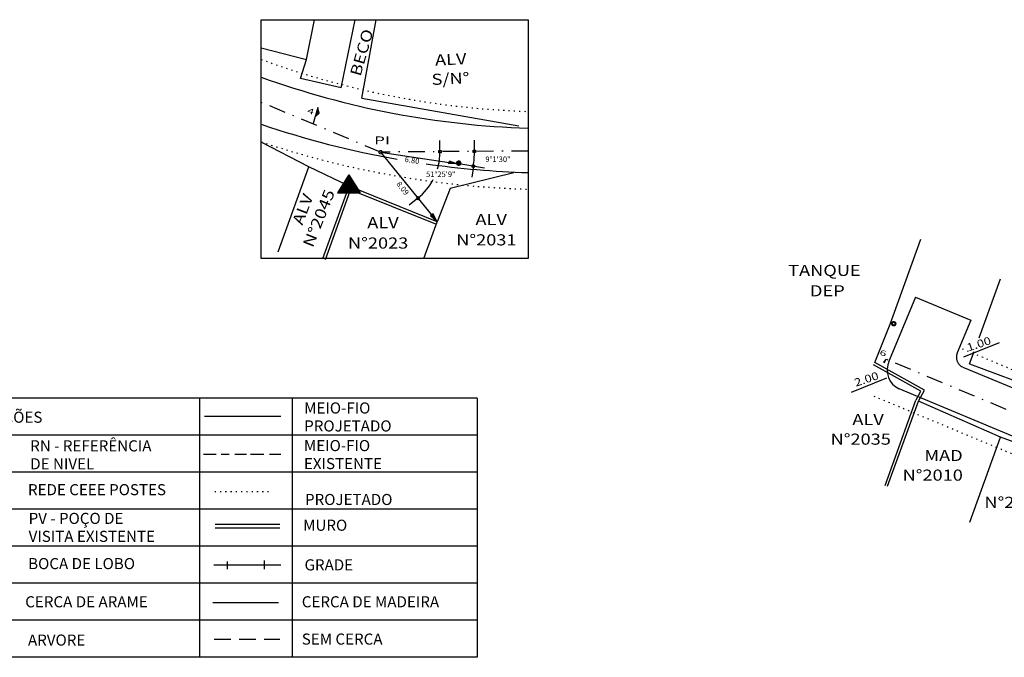
# Model space of a CAD drawing. Extents: x -307 to 99, y -191 to -5.
# Drawn here: x -257 to -169, y -134 to -76 of the extents above; entities that cross this region are included whole.
import ezdxf

# ---------------------------------------------------------------- set-up
doc = ezdxf.new("R2010")
doc.units = 0
doc.header["$LTSCALE"] = 3
doc.header["$MEASUREMENT"] = 0
doc.header["$PDMODE"] = 2
doc.header["$PDSIZE"] = -0.8
for name, pattern in [('DASHED', [0.75, 0.5, -0.25]), ('DOT2', [0.125, 0, -0.125]), ('TRACOPONTO', [1, 0.5, -0.25, 0, -0.25])]:
    doc.linetypes.add(name, pattern=pattern)
doc.layers.get('0').update_dxf_attribs({"linetype": 'CONTINUOUS'})
doc.layers.get('DEFPOINTS').update_dxf_attribs({"linetype": 'CONTINUOUS'})
for name, color, linetype in [('LEVANTAMENTO', 5, 'CONTINUOUS'), ('MF', 2, 'DASHED'), ('POSTE', 7, 'CONTINUOUS'), ('PREDIAL', 1, 'CONTINUOUS'), ('PROJETO', 4, 'CONTINUOUS'), ('REG120-160', 4, 'CONTINUOUS'), ('REG60-100', 7, 'CONTINUOUS'), ('TER-POLI', 7, 'CONTINUOUS')]:
    doc.layers.add(name, color=color, linetype=linetype)
doc.styles.add('REGUA100', font='romns850.shx', dxfattribs={"width": 1.6})
doc.styles.add('REGUA120', font='simplex.shx')
doc.styles.add('ROMANS', font='ROMANS.SHX')

# ---------------------------------------------------------------- blocks, each defined once
blk = doc.blocks.new('PO')
at = {"layer": 'PREDIAL', "const_width": 0.182}
blk.add_lwpolyline([(-0.156, 0.017, 1.051265), (0.162, 0.01, 0.916076)], format="xyb", close=True, dxfattribs=at)
blk = doc.blocks.new('*X21')
at = {"color": 0}
for p, q in [((5700.73, 4751.14), (5702.3, 4752.71)), ((5700.73, 4751.12), (5702.31, 4752.7)), ((5700.78, 4751.14), (5702.32, 4752.68)), ((5700.8, 4751.14), (5702.33, 4752.67)), ((5700.82, 4751.26), (5702.29, 4752.73)), ((5700.82, 4751.14), (5702.33, 4752.65)), ((5700.84, 4751.31), (5702.28, 4752.74)), ((5700.84, 4751.14), (5702.34, 4752.64)), ((5700.85, 4751.14), (5702.35, 4752.63)), ((5700.87, 4751.35), (5702.27, 4752.75)), ((5700.87, 4751.14), (5702.35, 4752.62)), ((5700.89, 4751.14), (5702.36, 4752.61)), ((5700.9, 4751.4), (5702.27, 4752.76)), ((5700.91, 4751.14), (5702.37, 4752.6)), ((5700.93, 4751.45), (5702.26, 4752.77)), ((5700.93, 4751.14), (5702.37, 4752.59)), ((5700.94, 4751.14), (5702.38, 4752.58)), ((5700.96, 4751.5), (5702.25, 4752.78)), ((5700.96, 4751.14), (5702.39, 4752.57)), ((5700.98, 4751.14), (5702.4, 4752.56)), ((5700.99, 4751.54), (5702.25, 4752.8)), ((5701, 4751.14), (5702.4, 4752.55)), ((5701.01, 4751.14), (5702.41, 4752.53)), ((5701.02, 4751.59), (5702.24, 4752.81)), ((5701.03, 4751.14), (5702.42, 4752.52)), ((5701.05, 4751.64), (5702.23, 4752.82)), ((5701.08, 4751.68), (5702.23, 4752.83)), ((5701.11, 4751.73), (5702.22, 4752.84)), ((5701.14, 4751.78), (5702.21, 4752.85)), ((5701.17, 4751.83), (5702.2, 4752.86)), ((5701.2, 4751.87), (5702.2, 4752.87)), ((5701.23, 4751.92), (5702.19, 4752.88)), ((5701.26, 4751.97), (5702.18, 4752.89)), ((5701.29, 4752.01), (5702.18, 4752.9)), ((5701.32, 4752.06), (5702.17, 4752.92)), ((5701.35, 4752.11), (5702.16, 4752.93)), ((5701.38, 4752.16), (5702.16, 4752.94)), ((5701.41, 4752.2), (5702.15, 4752.95)), ((5701.43, 4752.25), (5702.14, 4752.96)), ((5701.46, 4752.3), (5702.14, 4752.97)), ((5701.49, 4752.34), (5702.13, 4752.98)), ((5701.52, 4752.39), (5702.12, 4752.99)), ((5701.55, 4752.44), (5702.12, 4753)), ((5701.58, 4752.49), (5702.11, 4753.01)), ((5701.61, 4752.53), (5702.1, 4753.02)), ((5701.61, 4752.54), (5703.01, 4751.14)), ((5701.61, 4752.53), (5702.99, 4751.14)), ((5701.62, 4752.55), (5703.03, 4751.14)), ((5701.63, 4752.57), (5703.06, 4751.14)), ((5701.63, 4752.56), (5703.05, 4751.14)), ((5701.64, 4752.58), (5702.1, 4753.03)), ((5701.64, 4752.58), (5703.08, 4751.14)), ((5701.65, 4752.6), (5703.12, 4751.14)), ((5701.65, 4752.59), (5703.1, 4751.14)), ((5701.66, 4752.61), (5703.13, 4751.14)), ((5701.67, 4752.63), (5702.09, 4753.05)), ((5701.67, 4752.63), (5703.17, 4751.14)), ((5701.67, 4752.62), (5703.15, 4751.14)), ((5701.68, 4752.64), (5703.19, 4751.14)), ((5701.69, 4752.66), (5703.2, 4751.14)), ((5701.7, 4752.67), (5702.08, 4753.06)), ((5701.7, 4752.68), (5703.24, 4751.14)), ((5701.7, 4752.67), (5703.22, 4751.14)), ((5701.72, 4752.7), (5703.28, 4751.14)), ((5701.73, 4752.72), (5702.08, 4753.07)), ((5701.74, 4752.74), (5703.17, 4751.31)), ((5701.74, 4752.73), (5703.2, 4751.26)), ((5701.75, 4752.75), (5703.14, 4751.36)), ((5701.76, 4752.77), (5702.07, 4753.08)), ((5701.76, 4752.78), (5703.09, 4751.45)), ((5701.76, 4752.76), (5703.11, 4751.41)), ((5701.77, 4752.79), (5703.06, 4751.5)), ((5701.78, 4752.81), (5703, 4751.59)), ((5701.78, 4752.8), (5703.03, 4751.55)), ((5701.79, 4752.82), (5702.06, 4753.09)), ((5701.79, 4752.82), (5702.97, 4751.64)), ((5701.8, 4752.84), (5702.91, 4751.74)), ((5701.8, 4752.83), (5702.94, 4751.69)), ((5701.81, 4752.85), (5702.88, 4751.78)), ((5701.82, 4752.86), (5702.06, 4753.1)), ((5701.82, 4752.87), (5702.82, 4751.88)), ((5701.82, 4752.86), (5702.85, 4751.83)), ((5701.83, 4752.88), (5702.79, 4751.93)), ((5701.84, 4752.91), (5702.73, 4752.02)), ((5701.84, 4752.89), (5702.76, 4751.97)), ((5701.85, 4752.91), (5702.05, 4753.11)), ((5701.85, 4752.92), (5702.7, 4752.07)), ((5701.86, 4752.93), (5702.67, 4752.11)), ((5701.87, 4752.95), (5702.61, 4752.21)), ((5701.87, 4752.94), (5702.64, 4752.16)), ((5701.88, 4752.96), (5702.04, 4753.12)), ((5701.88, 4752.96), (5702.58, 4752.26)), ((5701.89, 4752.98), (5702.52, 4752.35)), ((5701.89, 4752.97), (5702.55, 4752.3)), ((5701.9, 4752.99), (5702.49, 4752.4)), ((5701.91, 4753), (5702.03, 4753.13)), ((5701.91, 4753.01), (5702.44, 4752.49)), ((5701.91, 4753), (5702.47, 4752.44)), ((5701.92, 4753.03), (5702.41, 4752.54)), ((5701.93, 4753.05), (5702.35, 4752.63)), ((5701.93, 4753.04), (5702.38, 4752.59)), ((5701.94, 4753.05), (5702.03, 4753.14)), ((5701.94, 4753.06), (5702.32, 4752.68)), ((5701.95, 4753.08), (5702.26, 4752.77)), ((5701.95, 4753.07), (5702.29, 4752.73)), ((5701.96, 4753.09), (5702.23, 4752.82)), ((5701.97, 4753.11), (5702.17, 4752.92)), ((5701.97, 4753.1), (5702.2, 4752.87)), ((5701.98, 4753.12), (5702.14, 4752.96)), ((5701.99, 4753.14), (5702.08, 4753.06)), ((5701.99, 4753.13), (5702.11, 4753.01)), ((5700.91, 4751.42), (5701.19, 4751.14)), ((5700.92, 4751.43), (5701.21, 4751.14)), ((5700.93, 4751.45), (5701.24, 4751.14)), ((5700.93, 4751.44), (5701.22, 4751.14)), ((5700.94, 4751.46), (5701.26, 4751.14)), ((5700.95, 4751.48), (5701.3, 4751.14)), ((5700.95, 4751.47), (5701.28, 4751.14)), ((5700.96, 4751.49), (5701.31, 4751.14)), ((5700.97, 4751.51), (5701.35, 4751.14)), ((5700.97, 4751.5), (5701.33, 4751.14)), ((5700.98, 4751.52), (5701.37, 4751.14)), ((5700.99, 4751.55), (5701.4, 4751.14)), ((5700.99, 4751.54), (5701.38, 4751.14)), ((5701, 4751.56), (5701.42, 4751.14)), ((5701.01, 4751.57), (5701.44, 4751.14)), ((5701.02, 4751.59), (5701.47, 4751.14)), ((5701.02, 4751.58), (5701.45, 4751.14)), ((5701.03, 4751.6), (5701.49, 4751.14)), ((5701.04, 4751.62), (5701.53, 4751.14)), ((5701.04, 4751.61), (5701.51, 4751.14)), ((5701.05, 4751.14), (5702.42, 4752.51)), ((5701.05, 4751.63), (5701.54, 4751.14)), ((5701.06, 4751.65), (5701.58, 4751.14)), ((5701.06, 4751.64), (5701.56, 4751.14)), ((5701.07, 4751.14), (5702.43, 4752.5)), ((5701.07, 4751.67), (5701.6, 4751.14)), ((5701.08, 4751.14), (5702.44, 4752.49)), ((5701.08, 4751.69), (5701.63, 4751.14)), ((5701.08, 4751.68), (5701.61, 4751.14)), ((5701.09, 4751.7), (5701.65, 4751.14)), ((5701.1, 4751.14), (5702.44, 4752.48)), ((5701.1, 4751.72), (5701.68, 4751.14)), ((5701.1, 4751.71), (5701.67, 4751.14)), ((5701.11, 4751.73), (5701.7, 4751.14)), ((5701.12, 4751.14), (5702.45, 4752.47)), ((5701.12, 4751.75), (5701.74, 4751.14)), ((5701.12, 4751.74), (5701.72, 4751.14)), ((5701.13, 4751.76), (5701.75, 4751.14)), ((5701.14, 4751.14), (5702.46, 4752.46)), ((5701.14, 4751.79), (5701.79, 4751.14)), ((5701.14, 4751.77), (5701.77, 4751.14)), ((5701.15, 4751.8), (5701.81, 4751.14)), ((5701.16, 4751.14), (5702.46, 4752.45)), ((5701.16, 4751.82), (5701.84, 4751.14)), ((5701.16, 4751.81), (5701.83, 4751.14)), ((5701.17, 4751.14), (5702.47, 4752.44)), ((5701.17, 4751.83), (5701.86, 4751.14)), ((5701.18, 4751.84), (5701.88, 4751.14)), ((5701.19, 4751.14), (5702.48, 4752.43)), ((5701.19, 4751.86), (5701.91, 4751.14)), ((5701.19, 4751.85), (5701.9, 4751.14)), ((5701.2, 4751.87), (5701.93, 4751.14)), ((5701.21, 4751.14), (5702.48, 4752.42)), ((5701.21, 4751.89), (5701.97, 4751.14)), ((5701.21, 4751.88), (5701.95, 4751.14)), ((5701.22, 4751.91), (5701.98, 4751.14)), ((5701.23, 4751.14), (5702.49, 4752.4)), ((5701.23, 4751.93), (5702.02, 4751.14)), ((5701.23, 4751.92), (5702, 4751.14)), ((5701.24, 4751.14), (5702.5, 4752.39)), ((5701.24, 4751.94), (5702.04, 4751.14)), ((5701.25, 4751.96), (5702.07, 4751.14)), ((5701.25, 4751.95), (5702.06, 4751.14)), ((5701.26, 4751.14), (5702.5, 4752.38)), ((5701.26, 4751.97), (5702.09, 4751.14)), ((5701.27, 4751.99), (5702.13, 4751.14)), ((5701.27, 4751.98), (5702.11, 4751.14)), ((5701.28, 4751.14), (5702.51, 4752.37)), ((5701.28, 4752), (5702.14, 4751.14)), ((5701.29, 4752.02), (5702.18, 4751.14)), ((5701.29, 4752.01), (5702.16, 4751.14)), ((5701.3, 4751.14), (5702.52, 4752.36)), ((5701.3, 4752.04), (5702.2, 4751.14)), ((5701.31, 4751.14), (5702.52, 4752.35)), ((5701.31, 4752.06), (5702.23, 4751.14)), ((5701.31, 4752.05), (5702.21, 4751.14)), ((5701.32, 4752.07), (5702.25, 4751.14)), ((5701.33, 4751.14), (5702.53, 4752.34)), ((5701.33, 4752.09), (5702.29, 4751.14)), ((5701.33, 4752.08), (5702.27, 4751.14)), ((5701.34, 4752.1), (5702.3, 4751.14)), ((5701.35, 4751.14), (5702.54, 4752.33)), ((5701.35, 4752.11), (5702.32, 4751.14)), ((5701.36, 4752.13), (5702.36, 4751.14)), ((5701.36, 4752.12), (5702.34, 4751.14)), ((5701.37, 4751.14), (5702.54, 4752.32)), ((5701.37, 4752.14), (5702.37, 4751.14)), ((5701.38, 4751.14), (5702.55, 4752.31)), ((5701.38, 4752.17), (5702.41, 4751.14)), ((5701.38, 4752.16), (5702.39, 4751.14)), ((5701.39, 4752.18), (5702.43, 4751.14)), ((5701.4, 4751.14), (5702.56, 4752.3)), ((5701.4, 4752.2), (5702.46, 4751.14)), ((5701.4, 4752.19), (5702.44, 4751.14)), ((5701.41, 4752.21), (5702.48, 4751.14)), ((5701.42, 4751.14), (5702.57, 4752.28)), ((5701.42, 4752.23), (5702.51, 4751.14)), ((5701.42, 4752.22), (5702.5, 4751.14)), ((5701.43, 4752.24), (5702.53, 4751.14)), ((5701.44, 4751.14), (5702.57, 4752.27)), ((5701.44, 4752.26), (5702.57, 4751.14)), ((5701.44, 4752.25), (5702.55, 4751.14)), ((5701.45, 4752.27), (5702.59, 4751.14)), ((5701.46, 4752.3), (5702.62, 4751.14)), ((5701.46, 4752.29), (5702.6, 4751.14)), ((5701.46, 4751.14), (5702.58, 4752.26)), ((5701.47, 4752.31), (5702.64, 4751.14)), ((5701.47, 4751.14), (5702.59, 4752.25)), ((5701.48, 4752.33), (5702.67, 4751.14)), ((5701.48, 4752.32), (5702.66, 4751.14)), ((5701.49, 4752.34), (5702.69, 4751.14)), ((5701.49, 4751.14), (5702.59, 4752.24)), ((5701.5, 4752.36), (5702.73, 4751.14)), ((5701.5, 4752.35), (5702.71, 4751.14)), ((5701.51, 4752.37), (5702.74, 4751.14)), ((5701.51, 4751.14), (5702.6, 4752.23)), ((5701.52, 4752.38), (5702.76, 4751.14)), ((5701.53, 4752.41), (5702.8, 4751.14)), ((5701.53, 4752.39), (5702.78, 4751.14)), ((5701.53, 4751.14), (5702.61, 4752.22)), ((5701.54, 4752.42), (5702.82, 4751.14)), ((5701.54, 4751.14), (5702.61, 4752.21)), ((5701.55, 4752.44), (5702.85, 4751.14)), ((5701.55, 4752.43), (5702.83, 4751.14)), ((5701.56, 4752.45), (5702.87, 4751.14)), ((5701.56, 4751.14), (5702.62, 4752.2)), ((5701.57, 4752.47), (5702.9, 4751.14)), ((5701.57, 4752.46), (5702.89, 4751.14)), ((5701.58, 4752.48), (5702.92, 4751.14)), ((5701.58, 4751.14), (5702.63, 4752.19)), ((5701.59, 4752.5), (5702.96, 4751.14)), ((5701.59, 4752.49), (5702.94, 4751.14)), ((5701.6, 4752.51), (5702.97, 4751.14)), ((5701.6, 4751.14), (5702.63, 4752.18)), ((5701.61, 4751.14), (5702.64, 4752.16)), ((5701.63, 4751.14), (5702.65, 4752.15)), ((5701.65, 4751.14), (5702.65, 4752.14)), ((5701.67, 4751.14), (5702.66, 4752.13)), ((5701.69, 4751.14), (5702.67, 4752.12)), ((5701.7, 4751.14), (5702.67, 4752.11)), ((5701.72, 4751.14), (5702.68, 4752.1)), ((5701.74, 4751.14), (5702.69, 4752.09)), ((5701.76, 4751.14), (5702.69, 4752.08)), ((5701.77, 4751.14), (5702.7, 4752.07)), ((5701.79, 4751.14), (5702.71, 4752.06)), ((5701.81, 4751.14), (5702.71, 4752.05)), ((5701.83, 4751.14), (5702.72, 4752.03)), ((5701.84, 4751.14), (5702.73, 4752.02)), ((5701.86, 4751.14), (5702.74, 4752.01)), ((5701.88, 4751.14), (5702.74, 4752)), ((5701.9, 4751.14), (5702.75, 4751.99)), ((5701.92, 4751.14), (5702.76, 4751.98)), ((5701.93, 4751.14), (5702.76, 4751.97)), ((5701.95, 4751.14), (5702.77, 4751.96)), ((5701.97, 4751.14), (5702.78, 4751.95)), ((5701.99, 4751.14), (5702.78, 4751.94)), ((5702, 4751.14), (5702.79, 4751.93)), ((5702.02, 4751.14), (5702.8, 4751.91)), ((5702.04, 4751.14), (5702.8, 4751.9)), ((5702.06, 4751.14), (5702.81, 4751.89)), ((5702.07, 4751.14), (5702.82, 4751.88)), ((5702.09, 4751.14), (5702.82, 4751.87)), ((5702.11, 4751.14), (5702.83, 4751.86)), ((5702.13, 4751.14), (5702.84, 4751.85)), ((5702.15, 4751.14), (5702.84, 4751.84)), ((5702.16, 4751.14), (5702.85, 4751.83)), ((5702.18, 4751.14), (5702.86, 4751.82)), ((5702.2, 4751.14), (5702.86, 4751.81)), ((5702.22, 4751.14), (5702.87, 4751.8)), ((5702.23, 4751.14), (5702.88, 4751.78)), ((5702.25, 4751.14), (5702.88, 4751.77)), ((5702.27, 4751.14), (5702.89, 4751.76)), ((5702.29, 4751.14), (5702.9, 4751.75)), ((5702.3, 4751.14), (5702.91, 4751.74)), ((5702.32, 4751.14), (5702.91, 4751.73)), ((5702.34, 4751.14), (5702.92, 4751.72)), ((5702.36, 4751.14), (5702.93, 4751.71)), ((5702.37, 4751.14), (5702.93, 4751.7)), ((5702.39, 4751.14), (5702.94, 4751.69)), ((5702.41, 4751.14), (5702.95, 4751.68)), ((5702.43, 4751.14), (5702.95, 4751.66)), ((5702.45, 4751.14), (5702.96, 4751.65)), ((5702.46, 4751.14), (5702.97, 4751.64)), ((5702.48, 4751.14), (5702.97, 4751.63)), ((5702.5, 4751.14), (5702.98, 4751.62)), ((5702.52, 4751.14), (5702.99, 4751.61)), ((5702.53, 4751.14), (5702.99, 4751.6)), ((5702.55, 4751.14), (5703, 4751.59)), ((5702.57, 4751.14), (5703.01, 4751.58)), ((5702.59, 4751.14), (5703.01, 4751.57)), ((5702.6, 4751.14), (5703.02, 4751.56)), ((5702.62, 4751.14), (5703.03, 4751.54)), ((5702.64, 4751.14), (5703.03, 4751.53)), ((5702.66, 4751.14), (5703.04, 4751.52)), ((5702.68, 4751.14), (5703.05, 4751.51)), ((5702.69, 4751.14), (5703.05, 4751.5)), ((5702.71, 4751.14), (5703.06, 4751.49)), ((5702.73, 4751.14), (5703.07, 4751.48)), ((5702.75, 4751.14), (5703.08, 4751.47)), ((5702.76, 4751.14), (5703.08, 4751.46)), ((5702.78, 4751.14), (5703.09, 4751.45)), ((5702.8, 4751.14), (5703.1, 4751.44)), ((5702.82, 4751.14), (5703.1, 4751.43)), ((5702.83, 4751.14), (5703.11, 4751.41)), ((5700.76, 4751.18), (5700.8, 4751.14)), ((5700.77, 4751.19), (5700.82, 4751.14)), ((5700.78, 4751.21), (5700.85, 4751.14)), ((5700.78, 4751.2), (5700.84, 4751.14)), ((5700.79, 4751.22), (5700.87, 4751.14)), ((5700.8, 4751.24), (5700.91, 4751.14)), ((5700.8, 4751.23), (5700.89, 4751.14)), ((5700.81, 4751.25), (5700.92, 4751.14)), ((5700.82, 4751.27), (5700.96, 4751.14)), ((5700.82, 4751.26), (5700.94, 4751.14)), ((5700.83, 4751.29), (5700.98, 4751.14)), ((5700.84, 4751.3), (5700.99, 4751.14)), ((5700.85, 4751.32), (5701.03, 4751.14)), ((5700.85, 4751.31), (5701.01, 4751.14)), ((5700.86, 4751.33), (5701.05, 4751.14)), ((5700.87, 4751.35), (5701.08, 4751.14)), ((5700.87, 4751.34), (5701.07, 4751.14)), ((5700.88, 4751.36), (5701.1, 4751.14)), ((5700.89, 4751.38), (5701.14, 4751.14)), ((5700.89, 4751.37), (5701.12, 4751.14)), ((5700.9, 4751.39), (5701.15, 4751.14)), ((5700.91, 4751.4), (5701.17, 4751.14)), ((5702.85, 4751.14), (5703.12, 4751.4)), ((5702.87, 4751.14), (5703.12, 4751.39)), ((5702.89, 4751.14), (5703.13, 4751.38)), ((5702.91, 4751.14), (5703.14, 4751.37)), ((5702.92, 4751.14), (5703.14, 4751.36)), ((5702.94, 4751.14), (5703.15, 4751.35)), ((5702.96, 4751.14), (5703.16, 4751.34)), ((5702.98, 4751.14), (5703.16, 4751.33)), ((5702.99, 4751.14), (5703.17, 4751.32)), ((5703.01, 4751.14), (5703.18, 4751.31)), ((5703.03, 4751.14), (5703.18, 4751.29)), ((5703.05, 4751.14), (5703.19, 4751.28)), ((5703.06, 4751.14), (5703.2, 4751.27)), ((5703.08, 4751.14), (5703.2, 4751.26)), ((5703.1, 4751.14), (5703.21, 4751.25)), ((5703.12, 4751.14), (5703.22, 4751.24)), ((5703.14, 4751.14), (5703.23, 4751.23)), ((5703.15, 4751.14), (5703.23, 4751.22)), ((5703.17, 4751.14), (5703.24, 4751.21)), ((5703.19, 4751.14), (5703.25, 4751.2)), ((5703.21, 4751.14), (5703.25, 4751.19)), ((5703.22, 4751.14), (5703.26, 4751.18))]:
    blk.add_line(p, q, dxfattribs=at)
blk = doc.blocks.new('RN')
at = {"layer": 'REG60-100', "color": 1}
for p, q in [((-0.02, 1.3), (-1.29, -0.73)), ((-0.02, 1.3), (1.25, -0.73)), ((-1.29, -0.73), (1.25, -0.73))]:
    blk.add_line(p, q, dxfattribs=at)
blk.add_blockref('*X21', (-5702.03, -4751.87), dxfattribs=at)
blk = doc.blocks.new('EST')
at = {"layer": 'PROJETO'}
for p, q in [((0.249, 0.454), (0, 0.903)), ((0, 0.903), (0, -0.684)), ((0, 0), (0.249, 0.454))]:
    blk.add_line(p, q, dxfattribs=at)
blk.add_solid([(0, 0.903), (0, 0), (0.249, 0.454)], dxfattribs=at)
blk = doc.blocks.new('SETA')
at = {"layer": 'MF', "color": 2, "linetype": 'CONTINUOUS'}
for p, q in [((-0.584, 0.179), (-0.584, -0.179)), ((0, 0), (-0.584, 0.179)), ((0, 0), (-0.584, -0.179))]:
    blk.add_line(p, q, dxfattribs=at)
blk.add_solid([(-0.584, 0.179), (-0.584, -0.179), (0, 0)], dxfattribs=at)
blk = doc.blocks.new('COTAPT')
at = {"color": 0, "linetype": 'BYBLOCK'}
blk.add_line((0, 0), (200, 0), dxfattribs=at)
at = {"color": 6, "linetype": 'BYBLOCK'}
blk.add_lwpolyline([(-20, 20), (20, 20), (20, -20), (-20, -20)], close=True, dxfattribs=at)

msp = doc.modelspace()

# ---------------------------------------------------------------- linework, layer by layer
at = {"color": 0, "linetype": 'BYBLOCK'}
msp.add_line((-217.647, -89.331), (-215.337, -89.719), dxfattribs=at)
at = {"color": 250}
for p, q in [((-215.975, -110.468), (-265.925, -110.468)), ((-240.95, -110.468), (-240.95, -133.778)), ((-232.625, -110.468), (-232.625, -133.778)), ((-215.975, -110.468), (-215.975, -133.778)), ((-215.975, -113.798), (-265.925, -113.798)), ((-215.975, -117.128), (-265.925, -117.128)), ((-215.975, -120.458), (-265.925, -120.458)), ((-215.975, -123.788), (-265.925, -123.788)), ((-215.975, -127.118), (-265.925, -127.118)), ((-215.975, -130.448), (-265.925, -130.448)), ((-215.975, -133.778), (-265.925, -133.778))]:
    msp.add_line(p, q, dxfattribs=at)
at = {"color": 0, "linetype": 'BYBLOCK'}
for radius, start, end in [(5.34, 343.56827, 0.38543), (8.442, 351.44792, 0.40515), (5.34, 309.0736, 332.50359)]:
    msp.add_arc((-224.673, -88.31), radius, start, end, dxfattribs=at)
at = {"layer": 'DEFPOINTS', "color": 0, "linetype": 'BYBLOCK'}
for p in [(-224.673, -88.31), (-224.673, -88.31), (-224.673, -88.31), (-224.673, -88.31), (-211.403, -88.208, 3.71), (-211.403, -88.208, 3.71), (-217.905, -89.332), (-216.271, -89.13), (-219.559, -89.844), (-219.596, -94.575, 20.168)]:
    msp.add_point(p, dxfattribs=at)
at = {"layer": 'LEVANTAMENTO', "color": 2, "linetype": 'CONTINUOUS'}
for p, q in [((-240.6, -115.505), (-239.458, -115.505)), ((-239.001, -115.505), (-238.288, -115.505)), ((-237.774, -115.505), (-236.718, -115.505)), ((-236.375, -115.505), (-235.176, -115.505)), ((-234.662, -115.505), (-233.649, -115.505))]:
    msp.add_line(p, q, dxfattribs=at)
at = {"layer": 'MF', "color": 7, "linetype": 'CONTINUOUS'}
for q in [(-217.905, -89.332), (-219.596, -94.575, 20.168)]:
    msp.add_line((-224.673, -88.31), q, dxfattribs=at)
at = {"layer": 'MF', "linetype": 'CONTINUOUS'}
for p, q in [((-176.56, -101.365, 20.25), (-178.939, -107.068, 20.25)), ((-176.56, -101.365), (-171.572, -103.423)), ((-171.572, -103.423), (-172.804, -106.376))]:
    msp.add_line(p, q, dxfattribs=at)
at = {"layer": 'MF', "color": 3, "linetype": 'CONTINUOUS'}
for p, q in [((-172.216, -106.745), (-169.014, -105.449)), ((-182.325, -109.908), (-179.122, -108.613))]:
    msp.add_line(p, q, dxfattribs=at)
at = {"layer": 'MF', "color": 2, "linetype": 'CONTINUOUS'}
msp.add_line((-240.513, -112.06), (-233.634, -112.06), dxfattribs=at)
msp.add_lwpolyline([(-235.407, -76.389), (-211.403, -76.389), (-211.403, -97.888), (-235.407, -97.888)], close=True, dxfattribs=at)
at = {"layer": 'MF', "color": 3, "linetype": 'CONTINUOUS', "const_width": 0.1}
msp.add_lwpolyline([(-224.823, -88.31, 1), (-224.523, -88.31, 1)], format="xyb", close=True, dxfattribs=at)
at = {"layer": 'MF', "color": 1, "linetype": 'CONTINUOUS', "const_width": 0.25, "elevation": 20.039}
msp.add_lwpolyline([(-217.769, -89.302, 1), (-217.519, -89.302, 1)], format="xyb", close=True, dxfattribs=at)
at = {"layer": 'MF'}
msp.add_arc((-171.881, -106.761), 1, 157.36014, 247.36014, dxfattribs=at)
at = {"layer": 'POSTE', "color": 1, "linetype": 'CONTINUOUS'}
for p, q in [((-239.566, -121.788), (-233.749, -121.788)), ((-239.566, -122.121), (-233.749, -122.121)), ((-239.665, -125.458), (-233.651, -125.458)), ((-238.482, -125.162), (-238.482, -125.852)), ((-235.13, -125.064), (-235.13, -125.852)), ((-239.758, -128.855), (-233.842, -128.855))]:
    msp.add_line(p, q, dxfattribs=at)
at = {"layer": 'POSTE', "color": 7, "linetype": 'DASHED'}
msp.add_line((-239.636, -132.151), (-233.72, -132.151), dxfattribs=at)
at = {"layer": 'PREDIAL'}
for p, q in [((-231.35, -79.98, 19.93), (-230.611, -76.389, 11.086)), ((-228.212, -82.511, 19.844), (-226.971, -76.389, 19.882)), ((-226.356, -83.46, 19.858), (-225.08, -76.389, 2.154)), ((-235.407, -78.926, 19.989), (-231.35, -79.98, 19.93)), ((-231.883, -81.673), (-231.35, -79.98, 19.93)), ((-228.212, -82.511, 19.844), (-231.883, -81.673)), ((-226.356, -83.46, 19.858), (-212.235, -85.932, 20.009)), ((-231.123, -89.632, 20.039), (-235.407, -87.418, 20.03)), ((-233.897, -97.296, 40.352), (-231.123, -89.632, 20.039)), ((-227.511, -91.385, 20.144), (-231.123, -89.632, 20.039)), ((-212.701, -90.17, 20.049), (-218.405, -91.572, 20.026)), ((-229.865, -97.888, 37.379), (-227.511, -91.385, 20.144)), ((-229.63, -97.973, 37.379), (-227.276, -91.47, 20.144)), ((-219.69, -94.807, 20.168), (-227.605, -91.617, 20.144)), ((-219.596, -94.575, 20.168), (-227.511, -91.385, 20.144)), ((-218.405, -91.572, 20.026), (-219.596, -94.575, 20.168)), ((-220.795, -97.888, 28.949), (-219.596, -94.575, 20.168)), ((-178.839, -103.798, 20.313), (-176.065, -96.134)), ((-170.831, -105.01, 14.076), (-168.914, -99.714, 0.041)), ((-180.23, -107.244, 20.308), (-178.839, -103.798, 20.313)), ((-171.688, -107.378, 20.354), (-171.286, -106.268, 17.411)), ((-176.09, -109.823, 20.266), (-180.351, -107.463, 20.308)), ((-175.752, -109.725, 20.264), (-180.23, -107.244, 20.308)), ((-171.688, -107.378, 20.354), (-157.677, -112.585, 20.179)), ((-176.292, -110.72, 20.262), (-175.752, -109.725, 20.264)), ((-179.301, -118.299, 40.575), (-176.527, -110.635, 20.262)), ((-176.512, -110.6, 20.262), (-176.09, -109.823, 20.264)), ((-179.066, -118.384, 40.575), (-176.292, -110.72, 20.262)), ((-168.906, -113.952, 20.198), (-176.292, -110.72, 20.262)), ((-171.68, -121.616, 40.511), (-168.906, -113.952, 20.198)), ((-160.779, -116.971, 20.109), (-168.906, -113.952, 20.198))]:
    msp.add_line(p, q, dxfattribs=at)
at = {"layer": 'PREDIAL', "color": 7, "linetype": 'TRACOPONTO'}
for p, q in [((-224.673, -88.31), (-235.407, -83.833, 5.08)), ((-211.403, -88.208, 3.71), (-224.673, -88.31)), ((-151.229, -118.625, 7.135), (-179.207, -106.956, 20.377))]:
    msp.add_line(p, q, dxfattribs=at)
at = {"layer": 'PREDIAL', "color": 2, "linetype": 'DOT2'}
for p, q in [((-149.882, -115.395, 7.135), (-172.611, -105.915, 17.893)), ((-152.576, -121.856, 7.135), (-180.286, -110.298, 20.25))]:
    msp.add_line(p, q, dxfattribs=at)
at = {"layer": 'PREDIAL', "color": 2, "linetype": 'CONTINUOUS'}
for p, q in [((-150.459, -116.779), (-172.266, -107.684)), ((-151.999, -120.471, 7.135), (-178.017, -109.62, 19.449))]:
    msp.add_line(p, q, dxfattribs=at)
at = {"layer": 'PREDIAL', "color": 2, "linetype": 'DOT2'}
for radius, start, end in [(76.5, 249.7691, 268.16491), (83.5, 251.5296, 268.3188)]:
    msp.add_arc((-208.953, -8.187, 4.566), radius, start, end, dxfattribs=at)
at = {"layer": 'PREDIAL', "color": 2}
for radius, start, end in [(78, 250.17465, 268.20021), (82, 251.17916, 260.00572), (82, 261.84901, 268.28804)]:
    msp.add_arc((-208.953, -8.187, 4.566), radius, start, end, dxfattribs=at)
at = {"layer": 'REG60-100', "color": 2, "linetype": 'DOT2'}
msp.add_line((-239.589, -118.865), (-234.735, -118.865), dxfattribs=at)
at = {"layer": 'TER-POLI', "color": 3}
for p, q in [((-179.207, -106.956, 20.377), (-179.451, -107.216, 20.377)), ((-179.353, -107.233, 20.377), (-179.207, -106.956, 20.377)), ((-179.451, -107.216, 20.377), (-179.353, -107.233, 20.377))]:
    msp.add_line(p, q, dxfattribs=at)
at = {"layer": 'TER-POLI', "color": 2, "extrusion": (0.36946, -0.154093, 0.916381)}
msp.add_arc((-167.698, 119.678, -31.055), 2, 90, 180, dxfattribs=at)

# ---------------------------------------------------------------- block references
at = {"color": 0, "linetype": 'BYBLOCK', "xscale": 0.005, "yscale": 0.005, "zscale": 0.005}
for p, rotation in [((-219.334, -88.269), 90.41225933359433), ((-216.231, -88.245), 90.42211751985677), ((-216.325, -89.57), 261.430948443498), ((-221.311, -92.458), 219.046776270953)]:
    msp.add_blockref('COTAPT', p, dxfattribs=dict(at, rotation=rotation))
at = {"layer": 'MF', "color": 7, "linetype": 'CONTINUOUS'}
for p, xscale, yscale, zscale, rotation in [((-217.905, -89.332), 1.039867147612995, -0.7093145213304979, 1.039867147612995, 350.9470120650543), ((-219.596, -94.575, 20.168), 1.339506759115466, 0.8475222549897126, 1.339506759115466, 306.9372781218552)]:
    msp.add_blockref('SETA', p, dxfattribs=dict(at, xscale=xscale, yscale=yscale, zscale=zscale, rotation=rotation))
at = {"layer": 'PROJETO', "rotation": 343.0135742950358}
msp.add_blockref('EST', (-230.575, -85.169), dxfattribs=at)
at = {"layer": 'PROJETO', "color": 3, "xscale": 0.8, "yscale": 0.8, "zscale": 0.8}
msp.add_blockref('RN', (-227.511, -91.385, 20.144), dxfattribs=at)
at = {"layer": 'REG120-160'}
msp.add_blockref('PO', (-178.517, -103.755, 20.307), dxfattribs=at)

# ---------------------------------------------------------------- texts
at = {"color": 3, "linetype": 'BYBLOCK', "char_height": 0.5, "attachment_point": 5, "style": 'REGUA100'}
for s, insert, rotation in [('6.80', (-221.848, -89.105), 350.80305), ('8.09', (-222.731, -91.604), 308.4)]:
    msp.add_mtext(s, dxfattribs=dict(at, insert=insert, rotation=rotation))
for s, insert in [('\\A1;9°1\'30"', (-214.108, -88.952)), ('\\A1;51°25\'9"', (-219.25, -90.303))]:
    msp.add_mtext(s, dxfattribs=dict(at, insert=insert))
at = {"layer": 'LEVANTAMENTO', "color": 3, "linetype": 'CONTINUOUS', "style": 'ROMANS'}
for s, p in [('CONVENÇÕES', (-264.024, -112.666)), ('MEIO-FIO ', (-231.546, -111.836)), ('PROJETADO', (-231.546, -113.453)), ('RN - REFERÊNCIA', (-256.185, -115.245)), ('MEIO-FIO ', (-231.566, -115.221)), ('DE NIVEL', (-256.185, -116.862)), ('EXISTENTE', (-231.566, -116.838)), ('REDE CEEE POSTES', (-256.389, -119.188)), ('PROJETADO', (-231.469, -120.071)), ('PV - POÇO DE ', (-256.33, -121.773)), ('MURO', (-231.637, -122.388)), ('VISITA EXISTENTE', (-256.33, -123.391)), ('BOCA DE LOBO', (-256.374, -125.843)), ('GRADE', (-231.514, -125.956)), ('CERCA DE ARAME', (-256.635, -129.279)), ('CERCA DE MADEIRA', (-231.761, -129.279)), ('ARVORE', (-256.389, -132.724)), ('SEM CERCA', (-231.761, -132.636))]:
    msp.add_text(s, height=0.999, dxfattribs=at).set_placement(p)
at = {"layer": 'MF', "color": 2, "linetype": 'CONTINUOUS', "style": 'REGUA100', "width": 1.6}
msp.add_text('PI', height=0.7, dxfattribs=at).set_placement((-225.25, -87.598))
at = {"layer": 'PROJETO', "color": 3, "style": 'REGUA100', "width": 1.6}
for s, p in [('4', (-231.312, -84.779, -20.648)), ('6', (-179.832, -106.552, -20.648))]:
    msp.add_text(s, height=0.5, rotation=343.01357, dxfattribs=at).set_placement(p)
at = {"layer": 'REG120-160', "color": 3, "style": 'REGUA120', "width": 1.2}
for s, height, rotation, p in [('BECO', 1, 74.21861, (-226.479, -81.548)), ('ALV', 1, 2.66226, (-219.75, -80.524)), ('S/N%%D', 1, 2.66226, (-220.064, -82.276)), ('ALV', 1, 69.06584, (-231.712, -94.944)), ('N%%D2045', 1, 68.18861, (-230.772, -96.961, 27.133)), ('1.00', 0.7, 18.41795, (-171.808, -106.258)), ('2.00', 0.7, 18.41795, (-181.917, -109.421))]:
    msp.add_text(s, height=height, rotation=rotation, dxfattribs=at).set_placement(p)
for s, p in [('ALV', (-216.137, -94.874)), ('ALV', (-225.87, -95.161)), ('N%%D2023', (-227.604, -96.992, 27.133)), ('N%%D2031', (-217.87, -96.705, 27.133)), ('TANQUE', (-188.01, -99.455, 27.133)), ('DEP', (-186.05, -101.29, 17.803)), ('ALV', (-182.238, -112.877, 17.803)), ('N%%D2035', (-184.198, -114.643, 27.133)), ('MAD', (-175.763, -116.113, 17.803)), ('N%%D2010', (-177.722, -117.879, 27.133)), ('N%%D2097', (-170.36, -120.332, 27.133))]:
    msp.add_text(s, height=1, dxfattribs=at).set_placement(p)

doc.saveas('drawing.dxf')
